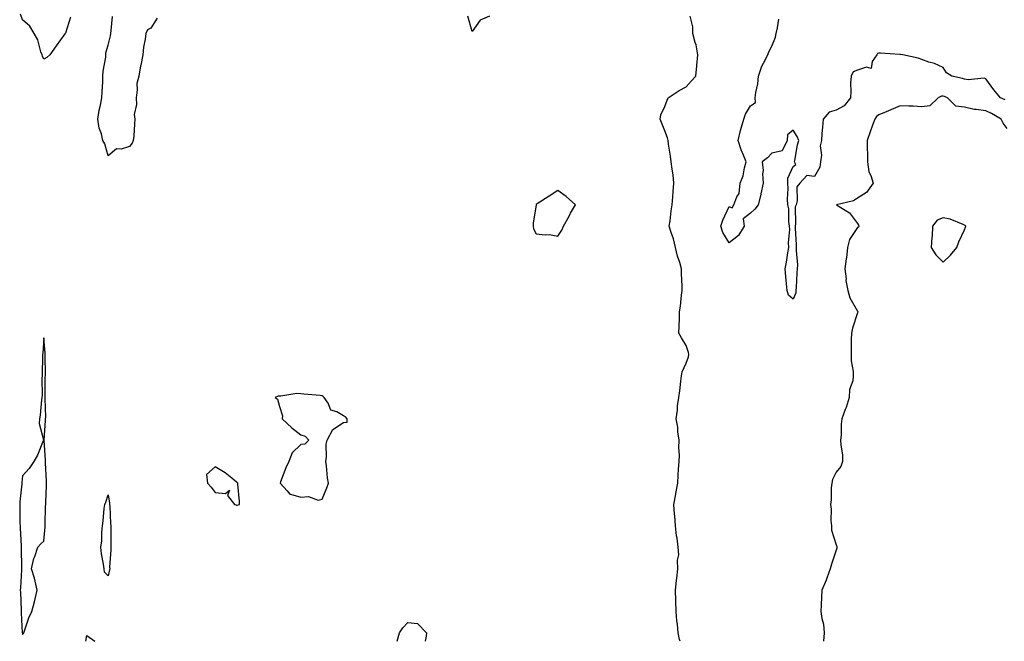
# Model space of a CAD drawing. Units: inches. Extents: x 926243 to 928883, y 7247738 to 7250378.
# Drawn here: x 927077 to 927537, y 7247738 to 7248028 of the extents above; entities that cross this region are included whole.
import ezdxf

# ---------------------------------------------------------------- set-up
doc = ezdxf.new("R2010")
doc.units = ezdxf.units.IN
doc.header["$MEASUREMENT"] = 0
doc.layers.add('Contour_92627247', color=7, linetype='Continuous', true_color=0xd4ca1f)

msp = doc.modelspace()

# ---------------------------------------------------------------- linework, layer by layer
at = {"layer": 'Contour_92627247'}
for points in [[(927100.46, 7248029.51, 3243), (927098.05, 7248022.09, 3243), (927098.01, 7248021.97, 3243), (927097.98, 7248021.92, 3243), (927097.79, 7248021.67, 3243), (927093.82, 7248016.15, 3243), (927090.79, 7248011.92, 3243), (927089.35, 7248010.61, 3243), (927088.05, 7248009.87, 3243), (927087.38, 7248011.25, 3243), (927087.19, 7248011.92, 3243), (927086.65, 7248013.32, 3243), (927085.13, 7248019.01, 3243), (927083.5, 7248021.92, 3243), (927081.44, 7248025.31, 3243), (927078.05, 7248028.23, 3243), (927077.06, 7248030.93, 3243)], [(927140.86, 7248029.12, 3243), (927138.05, 7248024.45, 3243), (927136.41, 7248023.56, 3243), (927135.6, 7248021.92, 3243), (927135.36, 7248019.23, 3243), (927134.52, 7248015.45, 3243), (927134.28, 7248011.92, 3243), (927133.26, 7248007.13, 3243), (927133.16, 7248006.81, 3243), (927132.34, 7248001.92, 3243), (927131.43, 7247998.54, 3243), (927131.66, 7247995.53, 3243), (927131.1, 7247991.92, 3243), (927131.32, 7247988.66, 3243), (927130.25, 7247984.12, 3243), (927130.53, 7247981.92, 3243), (927130.28, 7247979.69, 3243), (927130.01, 7247973.87, 3243), (927129.8, 7247971.92, 3243), (927129.26, 7247970.71, 3243), (927128.05, 7247969.08, 3243), (927124.05, 7247967.92, 3243), (927121.94, 7247968.02, 3243), (927118.05, 7247964.73, 3243), (927116.49, 7247970.36, 3243), (927115.61, 7247971.92, 3243), (927114.87, 7247975.1, 3243), (927113.88, 7247977.74, 3243), (927113.21, 7247981.92, 3243), (927113.83, 7247986.14, 3243), (927114.48, 7247988.35, 3243), (927115.16, 7247991.92, 3243), (927115.31, 7247994.66, 3243), (927115.49, 7247999.35, 3243), (927115.61, 7248001.92, 3243), (927115.66, 7248004.31, 3243), (927116.99, 7248010.86, 3243), (927117.01, 7248011.92, 3243), (927117.03, 7248012.94, 3243), (927118.05, 7248016.44, 3243), (927119.16, 7248020.81, 3243), (927119.34, 7248021.92, 3243), (927119.42, 7248023.29, 3243), (927120.14, 7248029.83, 3243)], [(927296.13, 7248030, 3243), (927291.86, 7248028.11, 3243), (927288.05, 7248022.78, 3243), (927286.1, 7248029.97, 3243)], [(927385.19, 7247738, 3243), (927384.93, 7247738.8, 3243), (927384.3, 7247741.92, 3243), (927383.98, 7247745.99, 3243), (927383.66, 7247747.53, 3243), (927383.37, 7247751.92, 3243), (927383.21, 7247756.76, 3243), (927383.14, 7247757.02, 3243), (927383.04, 7247761.92, 3243), (927383.56, 7247766.41, 3243), (927383.68, 7247767.55, 3243), (927384.18, 7247771.92, 3243), (927384.05, 7247775.92, 3243), (927384.57, 7247778.43, 3243), (927384.37, 7247781.92, 3243), (927383.86, 7247786.11, 3243), (927383.47, 7247787.34, 3243), (927383.1, 7247791.92, 3243), (927382.74, 7247796.61, 3243), (927382.65, 7247797.32, 3243), (927382.25, 7247801.92, 3243), (927383.16, 7247806.8, 3243), (927383.22, 7247807.09, 3243), (927384.1, 7247811.92, 3243), (927384.34, 7247815.62, 3243), (927384.48, 7247818.35, 3243), (927384.71, 7247821.92, 3243), (927385, 7247824.97, 3243), (927384.56, 7247828.43, 3243), (927384.78, 7247831.92, 3243), (927384.19, 7247835.78, 3243), (927384.18, 7247838.05, 3243), (927383.34, 7247841.92, 3243), (927384.04, 7247845.92, 3243), (927384.07, 7247847.95, 3243), (927384.6, 7247851.92, 3243), (927385.02, 7247854.95, 3243), (927385.58, 7247859.45, 3243), (927385.92, 7247861.92, 3243), (927386.1, 7247863.87, 3243), (927388.05, 7247867.95, 3243), (927389.09, 7247870.88, 3243), (927389.23, 7247871.92, 3243), (927389.08, 7247872.95, 3243), (927388.05, 7247876.2, 3243), (927385.81, 7247879.67, 3243), (927384.57, 7247881.92, 3243), (927384.72, 7247885.25, 3243), (927384.86, 7247888.73, 3243), (927385, 7247891.92, 3243), (927385.46, 7247894.51, 3243), (927385.83, 7247899.7, 3243), (927386.16, 7247901.92, 3243), (927386.13, 7247903.84, 3243), (927385.9, 7247909.77, 3243), (927385.88, 7247911.92, 3243), (927385.06, 7247914.91, 3243), (927384.01, 7247917.89, 3243), (927383.13, 7247921.92, 3243), (927382.15, 7247926.02, 3243), (927381.04, 7247928.92, 3243), (927380.14, 7247931.92, 3243), (927380.5, 7247934.37, 3243), (927380.96, 7247939.01, 3243), (927381.44, 7247941.92, 3243), (927381.8, 7247945.67, 3243), (927381.91, 7247948.06, 3243), (927382.32, 7247951.92, 3243), (927381.95, 7247955.82, 3243), (927381.44, 7247958.52, 3243), (927381.06, 7247961.92, 3243), (927380.74, 7247964.61, 3243), (927379.82, 7247970.15, 3243), (927379.59, 7247971.92, 3243), (927379.29, 7247973.15, 3243), (927378.05, 7247976.43, 3243), (927376.52, 7247980.39, 3243), (927375.84, 7247981.92, 3243), (927376.13, 7247983.84, 3243), (927378.05, 7247987.83, 3243), (927379.21, 7247990.76, 3243), (927379.71, 7247991.92, 3243), (927384.77, 7247995.2, 3243), (927388.05, 7247997.03, 3243), (927390.39, 7247999.58, 3243), (927392.52, 7248001.92, 3243), (927392.99, 7248006.86, 3243), (927393, 7248006.97, 3243), (927393.46, 7248011.92, 3243), (927392.7, 7248016.57, 3243), (927392.25, 7248017.72, 3243), (927391.23, 7248021.92, 3243), (927391.09, 7248024.96, 3243), (927389.92, 7248030.05, 3243)], [(927537.1, 7247990.97, 3242), (927534.85, 7247991.92, 3242), (927531.77, 7247995.64, 3242), (927528.05, 7248000.65, 3242), (927527.19, 7248001.05, 3242), (927519.76, 7248000.21, 3242), (927518.05, 7248000.56, 3242), (927517.05, 7248000.91, 3242), (927512.07, 7248001.92, 3242), (927509.71, 7248003.58, 3242), (927508.05, 7248006.04, 3242), (927504.08, 7248007.95, 3242), (927501.4, 7248008.57, 3242), (927498.05, 7248009.71, 3242), (927496.43, 7248010.3, 3242), (927489.27, 7248011.92, 3242), (927488.18, 7248012.05, 3242), (927488.05, 7248012.06, 3242), (927487.9, 7248012.07, 3242), (927478.83, 7248012.7, 3242), (927478.05, 7248012.72, 3242), (927477.47, 7248012.51, 3242), (927477.03, 7248011.92, 3242), (927474.99, 7248008.85, 3242), (927474.39, 7248005.58, 3242), (927472.3, 7248006.17, 3242), (927468.05, 7248004.8, 3242), (927466.01, 7248003.96, 3242), (927465.05, 7248001.92, 3242), (927464.85, 7247998.73, 3242), (927464.99, 7247994.99, 3242), (927464.76, 7247991.92, 3242), (927461.81, 7247988.16, 3242), (927458.05, 7247986.04, 3242), (927454.79, 7247985.17, 3242), (927451.96, 7247981.92, 3242), (927451.79, 7247978.18, 3242), (927451.36, 7247975.23, 3242), (927451.18, 7247971.92, 3242), (927450.62, 7247969.35, 3242), (927451.21, 7247965.08, 3242), (927450.84, 7247961.92, 3242), (927450.55, 7247959.43, 3242), (927448.05, 7247955.17, 3242), (927444.35, 7247955.62, 3242), (927441.16, 7247951.92, 3242), (927439.71, 7247950.25, 3242), (927439.93, 7247943.8, 3242), (927439.35, 7247941.92, 3242), (927439.01, 7247940.95, 3242), (927439.11, 7247932.98, 3242), (927438.9, 7247931.92, 3242), (927438.96, 7247931, 3242), (927439.35, 7247923.22, 3242), (927439.45, 7247921.92, 3242), (927439.42, 7247920.54, 3242), (927439.98, 7247913.85, 3242), (927439.95, 7247911.92, 3242), (927439.78, 7247910.18, 3242), (927439.42, 7247903.29, 3242), (927439.3, 7247901.92, 3242), (927439.2, 7247900.77, 3242), (927438.05, 7247897.84, 3242), (927435.81, 7247899.68, 3242), (927435.24, 7247901.92, 3242), (927434.95, 7247905.02, 3242), (927434.57, 7247908.43, 3242), (927434.27, 7247911.92, 3242), (927434.92, 7247915.05, 3242), (927435.54, 7247919.41, 3242), (927436, 7247921.92, 3242), (927435.89, 7247924.08, 3242), (927436.41, 7247930.29, 3242), (927436.3, 7247931.92, 3242), (927435.93, 7247934.05, 3242), (927436.07, 7247939.95, 3242), (927435.5, 7247941.92, 3242), (927435.39, 7247944.58, 3242), (927435.62, 7247949.49, 3242), (927435.51, 7247951.92, 3242), (927435.58, 7247954.39, 3242), (927438.05, 7247959.84, 3242), (927439.31, 7247960.66, 3242), (927438.59, 7247961.92, 3242), (927438.78, 7247962.65, 3242), (927440.06, 7247969.91, 3242), (927440.73, 7247971.92, 3242), (927439.87, 7247973.75, 3242), (927438.05, 7247976.7, 3242), (927435.35, 7247974.62, 3242), (927435.29, 7247971.92, 3242), (927432.85, 7247967.13, 3242), (927428.05, 7247966, 3242), (927426.11, 7247963.86, 3242), (927423.5, 7247961.92, 3242), (927423.96, 7247957.83, 3242), (927423.67, 7247956.3, 3242), (927423.95, 7247951.92, 3242), (927422.96, 7247947.01, 3242), (927422.86, 7247946.73, 3242), (927421.6, 7247941.92, 3242), (927420.12, 7247939.85, 3242), (927418.05, 7247937.96, 3242), (927414.61, 7247935.37, 3242), (927415.06, 7247931.92, 3242), (927412.5, 7247927.47, 3242), (927408.05, 7247924.12, 3242), (927405.14, 7247929.02, 3242), (927404.31, 7247931.92, 3242), (927405.19, 7247934.78, 3242), (927408.05, 7247941.16, 3242), (927409.55, 7247940.42, 3242), (927410.33, 7247941.92, 3242), (927411.7, 7247945.57, 3242), (927412.84, 7247947.13, 3242), (927413.34, 7247951.92, 3242), (927414.6, 7247955.37, 3242), (927415.35, 7247959.22, 3242), (927416.12, 7247961.92, 3242), (927414.84, 7247965.12, 3242), (927413.68, 7247967.55, 3242), (927412.35, 7247971.92, 3242), (927413.36, 7247976.61, 3242), (927413.77, 7247977.64, 3242), (927415.01, 7247981.92, 3242), (927415.82, 7247984.16, 3242), (927418.05, 7247988.16, 3242), (927420.37, 7247989.6, 3242), (927420.23, 7247991.92, 3242), (927420.51, 7247994.37, 3242), (927421.56, 7247998.4, 3242), (927421.84, 7248001.92, 3242), (927423.31, 7248006.66, 3242), (927424.22, 7248008.09, 3242), (927426.19, 7248011.92, 3242), (927426.68, 7248013.3, 3242), (927428.05, 7248016.03, 3242), (927429.71, 7248020.26, 3242), (927430.03, 7248021.92, 3242), (927430.68, 7248024.55, 3242), (927431.36, 7248028.61, 3242)], [(927538.05, 7247977.57, 3243), (927536.09, 7247979.96, 3243), (927535.17, 7247981.92, 3243), (927530.67, 7247984.54, 3243), (927528.05, 7247985.75, 3243), (927523.52, 7247986.44, 3243), (927522.53, 7247986.4, 3243), (927518.05, 7247987.51, 3243), (927514.01, 7247987.88, 3243), (927510.05, 7247991.92, 3243), (927508.66, 7247992.53, 3243), (927508.05, 7247992.69, 3243), (927507.35, 7247992.62, 3243), (927505.68, 7247991.92, 3243), (927501.89, 7247988.08, 3243), (927498.05, 7247987.68, 3243), (927494.06, 7247987.93, 3243), (927492.09, 7247987.89, 3243), (927488.05, 7247988.1, 3243), (927483.71, 7247986.26, 3243), (927481.5, 7247985.38, 3243), (927478.05, 7247983.96, 3243), (927476.89, 7247983.08, 3243), (927476.22, 7247981.92, 3243), (927475.14, 7247979.01, 3243), (927473.97, 7247976, 3243), (927472.53, 7247971.92, 3243), (927472.65, 7247967.31, 3243), (927472.67, 7247966.55, 3243), (927472.8, 7247961.92, 3243), (927473.44, 7247957.31, 3243), (927474.33, 7247955.64, 3243), (927475.4, 7247951.92, 3243), (927472.31, 7247947.66, 3243), (927468.05, 7247944.99, 3243), (927466.17, 7247943.8, 3243), (927458.2, 7247941.92, 3243), (927464.33, 7247938.2, 3243), (927468.05, 7247933.09, 3243), (927468.54, 7247932.41, 3243), (927468.67, 7247931.92, 3243), (927468.5, 7247931.47, 3243), (927468.05, 7247931.27, 3243), (927464.36, 7247925.61, 3243), (927463.47, 7247921.92, 3243), (927462.87, 7247917.1, 3243), (927462.79, 7247916.66, 3243), (927462.12, 7247911.92, 3243), (927462.72, 7247907.24, 3243), (927462.68, 7247906.55, 3243), (927463.6, 7247901.92, 3243), (927464.54, 7247898.41, 3243), (927468.05, 7247892.2, 3243), (927468.16, 7247892.04, 3243), (927468.22, 7247891.92, 3243), (927468.2, 7247891.76, 3243), (927468.05, 7247891.36, 3243), (927465.7, 7247884.27, 3243), (927465.21, 7247881.92, 3243), (927465.15, 7247879.02, 3243), (927465.13, 7247874.85, 3243), (927465.06, 7247871.92, 3243), (927465.07, 7247868.94, 3243), (927466.01, 7247863.95, 3243), (927466.03, 7247861.92, 3243), (927465.82, 7247859.69, 3243), (927464.32, 7247855.65, 3243), (927464.14, 7247851.92, 3243), (927462.8, 7247847.16, 3243), (927462.36, 7247846.23, 3243), (927460.72, 7247841.92, 3243), (927460.49, 7247839.49, 3243), (927460.37, 7247834.24, 3243), (927460.17, 7247831.92, 3243), (927460.23, 7247829.73, 3243), (927461.01, 7247824.88, 3243), (927461.07, 7247821.92, 3243), (927460.33, 7247819.64, 3243), (927458.05, 7247816.97, 3243), (927456.33, 7247813.64, 3243), (927456.03, 7247811.92, 3243), (927455.75, 7247809.62, 3243), (927455.83, 7247804.15, 3243), (927455.45, 7247801.92, 3243), (927455.78, 7247799.65, 3243), (927455.61, 7247794.36, 3243), (927455.87, 7247791.92, 3243), (927455.99, 7247789.86, 3243), (927458.05, 7247783.13, 3243), (927458.41, 7247782.27, 3243), (927458.46, 7247781.92, 3243), (927458.41, 7247781.56, 3243), (927458.05, 7247780.55, 3243), (927455.89, 7247774.09, 3243), (927455.3, 7247771.92, 3243), (927453.68, 7247767.55, 3243), (927453.37, 7247766.61, 3243), (927451.4, 7247761.92, 3243), (927451.32, 7247758.65, 3243), (927451.09, 7247754.96, 3243), (927451.01, 7247751.92, 3243), (927451.38, 7247748.59, 3243), (927452.16, 7247746.02, 3243), (927452.45, 7247741.92, 3243), (927452.22, 7247738, 3243)], [(927253.03, 7247738, 3243), (927254.09, 7247741.92, 3243), (927255.62, 7247744.35, 3243), (927258.05, 7247746.78, 3243), (927262.5, 7247746.37, 3243), (927266.77, 7247741.92, 3243), (927266.56, 7247740.43, 3243), (927266.11, 7247738, 3243)], [(927107.64, 7247738, 3243), (927108.05, 7247740.72, 3243), (927111.83, 7247738, 3243)]]:
    msp.add_polyline3d(points, dxfattribs=at)
for points in [[(927328.05, 7247927.28, 3244), (927329.89, 7247930.07, 3244), (927330.8, 7247931.92, 3244), (927333.33, 7247936.64, 3244), (927334.07, 7247937.94, 3244), (927336.3, 7247941.92, 3244), (927331.96, 7247945.83, 3244), (927328.05, 7247948.58, 3244), (927324.09, 7247945.88, 3244), (927318.41, 7247942.28, 3244), (927318.05, 7247942.05, 3244), (927318, 7247941.98, 3244), (927317.96, 7247941.92, 3244), (927317.96, 7247941.83, 3244), (927316.59, 7247933.38, 3244), (927316.6, 7247931.92, 3244), (927316.79, 7247930.66, 3244), (927318.05, 7247928.28, 3244), (927322.18, 7247927.79, 3244), (927324.21, 7247928.07, 3244)], [(927508.05, 7247915.14, 3244), (927511.57, 7247918.39, 3244), (927514.49, 7247921.92, 3244), (927515.39, 7247924.58, 3244), (927518.05, 7247930.17, 3244), (927518.54, 7247931.43, 3244), (927518.68, 7247931.92, 3244), (927518.41, 7247932.27, 3244), (927518.05, 7247932.42, 3244), (927517.36, 7247932.61, 3244), (927511.32, 7247935.19, 3244), (927508.05, 7247935.8, 3244), (927505.22, 7247934.74, 3244), (927503.18, 7247931.92, 3244), (927502.93, 7247927.04, 3244), (927502.84, 7247926.71, 3244), (927502.46, 7247921.92, 3244), (927504.62, 7247918.49, 3244)], [(927078.05, 7247741.12, 3244), (927078.41, 7247741.56, 3244), (927078.6, 7247741.92, 3244), (927078.95, 7247742.82, 3244), (927081.05, 7247748.92, 3244), (927082.44, 7247751.92, 3244), (927083.59, 7247756.38, 3244), (927083.93, 7247757.8, 3244), (927084.95, 7247761.92, 3244), (927083.89, 7247766.08, 3244), (927083.64, 7247767.51, 3244), (927082.25, 7247771.92, 3244), (927083.29, 7247776.68, 3244), (927083.72, 7247777.59, 3244), (927085.16, 7247781.92, 3244), (927086.52, 7247783.45, 3244), (927088.05, 7247784.71, 3244), (927088.54, 7247791.43, 3244), (927088.56, 7247791.92, 3244), (927088.6, 7247792.47, 3244), (927088.84, 7247801.13, 3244), (927088.9, 7247801.92, 3244), (927088.94, 7247802.81, 3244), (927089.22, 7247810.75, 3244), (927089.28, 7247811.92, 3244), (927089.26, 7247813.12, 3244), (927088.72, 7247821.26, 3244), (927088.7, 7247821.92, 3244), (927088.7, 7247822.56, 3244), (927088.08, 7247831.89, 3244), (927088.08, 7247831.92, 3244), (927088.08, 7247831.95, 3244), (927088.78, 7247841.19, 3244), (927088.83, 7247841.92, 3244), (927088.87, 7247842.73, 3244), (927088.57, 7247851.4, 3244), (927088.6, 7247851.92, 3244), (927088.63, 7247852.5, 3244), (927088.67, 7247861.3, 3244), (927088.7, 7247861.92, 3244), (927088.7, 7247862.57, 3244), (927088.69, 7247871.28, 3244), (927088.69, 7247871.92, 3244), (927088.68, 7247872.55, 3244), (927088.05, 7247879.71, 3244), (927087.45, 7247872.52, 3244), (927087.37, 7247871.92, 3244), (927087.3, 7247871.17, 3244), (927087.28, 7247862.68, 3244), (927087.21, 7247861.92, 3244), (927087.1, 7247860.97, 3244), (927087.16, 7247852.81, 3244), (927087.03, 7247851.92, 3244), (927086.83, 7247850.71, 3244), (927086.29, 7247843.68, 3244), (927085.96, 7247841.92, 3244), (927085.83, 7247839.7, 3244), (927087.9, 7247832.07, 3244), (927087.88, 7247831.92, 3244), (927087.73, 7247831.61, 3244), (927084.96, 7247825.02, 3244), (927083.25, 7247821.92, 3244), (927081.2, 7247818.77, 3244), (927078.05, 7247815.29, 3244), (927077.72, 7247812.25, 3244), (927077.69, 7247811.92, 3244), (927077.65, 7247811.53, 3244), (927076.81, 7247803.16, 3244), (927076.72, 7247801.92, 3244), (927076.74, 7247800.61, 3244), (927076.86, 7247793.11, 3244), (927076.88, 7247791.92, 3244), (927076.95, 7247790.82, 3244), (927077.43, 7247782.54, 3244), (927077.47, 7247781.92, 3244), (927077.47, 7247781.34, 3244), (927077.54, 7247772.44, 3244), (927077.54, 7247771.92, 3244), (927077.5, 7247771.37, 3244), (927077.06, 7247762.92, 3244), (927077, 7247761.92, 3244), (927077.04, 7247760.9, 3244), (927077.37, 7247752.6, 3244), (927077.4, 7247751.92, 3244), (927077.46, 7247751.32, 3244), (927077.95, 7247742.02, 3244), (927077.96, 7247741.92, 3244), (927077.97, 7247741.84, 3244)], [(927218.05, 7247804.37, 3244), (927220.26, 7247809.7, 3244), (927220.96, 7247811.92, 3244), (927220.5, 7247814.37, 3244), (927220.02, 7247819.96, 3244), (927219.7, 7247821.92, 3244), (927220.07, 7247823.94, 3244), (927219.85, 7247830.12, 3244), (927220.42, 7247831.92, 3244), (927223.06, 7247836.91, 3244), (927228.05, 7247840.22, 3244), (927229.61, 7247840.36, 3244), (927229.71, 7247841.92, 3244), (927228.91, 7247842.78, 3244), (927228.05, 7247843.3, 3244), (927224.82, 7247845.14, 3244), (927222.12, 7247845.99, 3244), (927220.74, 7247849.23, 3244), (927218.97, 7247851.92, 3244), (927218.49, 7247852.37, 3244), (927218.05, 7247852.72, 3244), (927217.13, 7247852.85, 3244), (927209.52, 7247853.39, 3244), (927208.05, 7247853.64, 3244), (927206.23, 7247853.74, 3244), (927198.64, 7247852.51, 3244), (927198.05, 7247852.56, 3244), (927197.43, 7247852.55, 3244), (927196.08, 7247851.92, 3244), (927197.19, 7247851.06, 3244), (927198.05, 7247847.61, 3244), (927199.46, 7247843.33, 3244), (927199.27, 7247841.92, 3244), (927203.8, 7247837.67, 3244), (927208.05, 7247834.48, 3244), (927210, 7247833.87, 3244), (927211.78, 7247831.92, 3244), (927209.92, 7247830.05, 3244), (927208.05, 7247829.92, 3244), (927203.99, 7247825.98, 3244), (927202.45, 7247821.92, 3244), (927200.97, 7247819, 3244), (927198.56, 7247812.43, 3244), (927198.35, 7247811.92, 3244), (927201.67, 7247808.3, 3244), (927202.92, 7247806.78, 3244), (927203.16, 7247806.8, 3244), (927208.05, 7247805.27, 3244), (927211.7, 7247805.57, 3244), (927216.12, 7247803.85, 3244)], [(927178.05, 7247801.62, 3244), (927178.34, 7247801.64, 3244), (927179.44, 7247801.92, 3244), (927179.37, 7247803.24, 3244), (927178.65, 7247811.32, 3244), (927178.62, 7247811.92, 3244), (927178.32, 7247812.19, 3244), (927178.05, 7247812.39, 3244), (927175.83, 7247814.15, 3244), (927172.76, 7247816.63, 3244), (927168.05, 7247819.56, 3244), (927163.99, 7247815.98, 3244), (927164.49, 7247811.92, 3244), (927166.09, 7247809.96, 3244), (927168.05, 7247807.52, 3244), (927172.93, 7247807.04, 3244), (927174.71, 7247808.59, 3244), (927173.84, 7247806.13, 3244), (927177.11, 7247801.92, 3244), (927177.83, 7247801.71, 3244)], [(927118.05, 7247768.64, 3243), (927116.38, 7247770.25, 3243), (927116.17, 7247771.92, 3243), (927115.93, 7247774.04, 3243), (927114.97, 7247778.83, 3243), (927114.68, 7247781.92, 3243), (927115.02, 7247784.95, 3243), (927115.13, 7247789.01, 3243), (927115.43, 7247791.92, 3243), (927115.74, 7247794.23, 3243), (927116.21, 7247800.08, 3243), (927116.44, 7247801.92, 3243), (927116.91, 7247803.06, 3243), (927118.05, 7247806.45, 3243), (927118.67, 7247802.54, 3243), (927118.73, 7247801.92, 3243), (927118.84, 7247801.14, 3243), (927119.13, 7247793, 3243), (927119.3, 7247791.92, 3243), (927119.25, 7247790.73, 3243), (927119.33, 7247783.2, 3243), (927119.27, 7247781.92, 3243), (927119.32, 7247780.65, 3243), (927118.72, 7247772.59, 3243), (927118.76, 7247771.92, 3243), (927118.66, 7247771.31, 3243)]]:
    msp.add_polyline3d(points, close=True, dxfattribs=at)

doc.saveas('drawing.dxf')
